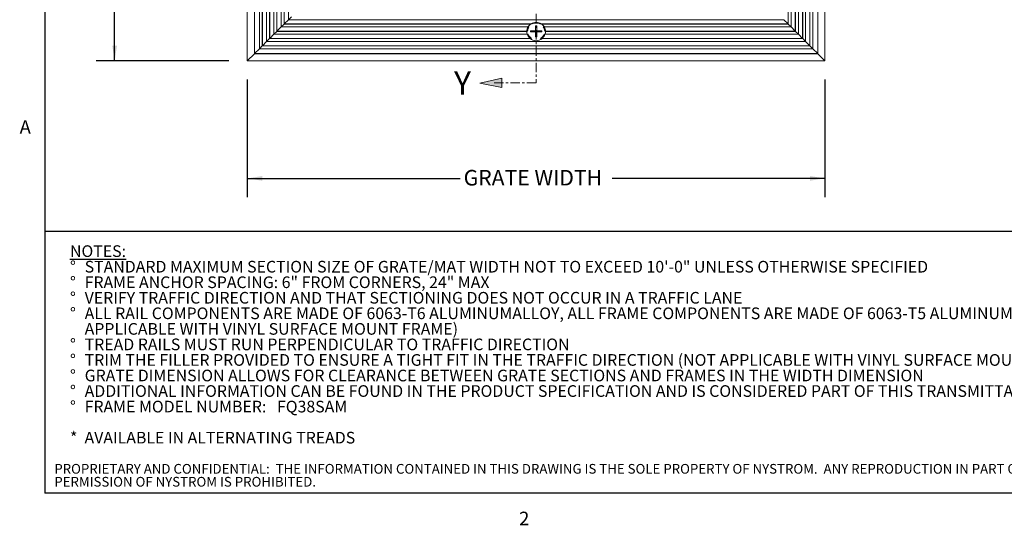
# Model space of a CAD drawing. Units: inches. Extents: x 1.1 to 86.6, y 1.6 to 67.1.
# Drawn here: x 1.6 to 43.8, y 1.8 to 23.4 of the extents above; entities that cross this region are included whole.
import ezdxf

# ---------------------------------------------------------------- set-up
doc = ezdxf.new("R2010")
doc.units = ezdxf.units.IN
doc.header["$LTSCALE"] = 8
doc.header["$MEASUREMENT"] = 0
doc.linetypes.add('CENTER', pattern=[0.4, 0.25, -0.05, 0.05, -0.05])
doc.layers.add('FORMAT', color=7, linetype='Continuous')
doc.layers.add('NYSTROM', color=7, linetype='Continuous')
doc.styles.add('SLDTEXTSTYLE0', font='TXT', dxfattribs={"width": 0.605})
doc.styles.add('SLDTEXTSTYLE1', font='TXT', dxfattribs={"width": 0.75})
doc.dimstyles.new('SLDDIMSTYLE7', dxfattribs={"dimtxt": 0.647135, "dimasz": 0.647135, "dimexe": 0, "dimexo": 0.0625, "dimgap": 0.161784, "dimtad": 0, "dimdec": 0, "dimlfac": 0.625, "dimrnd": 1e-09, "dimzin": 12, "dimdsep": 46, "dimtxsty": 'SLDTEXTSTYLE0', "dimsah": 1, "dimcen": 0.09, "dimadec": 0, "dimazin": 3, "dimtfac": 1, "dimtdec": 0, "dimtofl": 0, "dimtmove": 0, "dimatfit": 3, "dimfxl": 0, "dimfrac": 2, "dimtolj": 1, "dimtzin": 12, "dimarcsym": 0})
doc.dimstyles.new('SLDDIMSTYLE8', dxfattribs={"dimtxt": 0.647135, "dimasz": 0.647135, "dimexe": 0, "dimexo": 0.0625, "dimgap": 0.161784, "dimtad": 0, "dimtih": 1, "dimtoh": 1, "dimdec": 0, "dimlfac": 0.625, "dimrnd": 1e-09, "dimzin": 12, "dimdsep": 46, "dimtxsty": 'SLDTEXTSTYLE0', "dimsah": 1, "dimcen": 0.09, "dimadec": 0, "dimazin": 3, "dimtfac": 1, "dimtdec": 0, "dimtofl": 0, "dimtmove": 0, "dimatfit": 3, "dimfxl": 0, "dimfrac": 2, "dimtolj": 1, "dimtzin": 12, "dimarcsym": 0})

# ---------------------------------------------------------------- blocks, each defined once
blk = doc.blocks.new('SW_NOTE_2')
at = {"layer": 'FORMAT', "color": 0, "char_height": 0.5, "attachment_point": 1, "style": 'SLDTEXTSTYLE0'}
for s, insert in [('\\LNOTES:', (0, 0.645)), ('STANDARD MAXIMUM SECTION SIZE OF GRATE/MAT WIDTH NOT TO EXCEED 10\'-0" UNLESS OTHERWISE SPECIFIED', (0.63, -0.022)), ('%%d', (0, -0.022)), ('%%d', (0, -0.689)), ('FRAME ANCHOR SPACING: 6" FROM CORNERS, 24" MAX', (0.63, -0.689)), ('%%d', (0, -1.355)), ('VERIFY TRAFFIC DIRECTION AND THAT SECTIONING DOES NOT OCCUR IN A TRAFFIC LANE', (0.63, -1.355)), ('%%d', (0, -2.022)), ('ALL RAIL COMPONENTS ARE MADE OF 6063-T6 ALUMINUMALLOY, ALL FRAME COMPONENTS ARE MADE OF 6063-T5 ALUMINUM ALLOY (NOT', (0.63, -2.022)), ('APPLICABLE WITH VINYL SURFACE MOUNT FRAME)', (0.63, -2.689)), ('%%d', (0, -3.355)), ('TREAD RAILS MUST RUN PERPENDICULAR TO TRAFFIC DIRECTION', (0.63, -3.355)), ('%%d', (0, -4.022)), ('TRIM THE FILLER PROVIDED TO ENSURE A TIGHT FIT IN THE TRAFFIC DIRECTION (NOT APPLICABLE WITH VINYL SURFACE MOUNT FRAME)', (0.63, -4.022)), ('%%d', (0, -4.689)), ('GRATE DIMENSION ALLOWS FOR CLEARANCE BETWEEN GRATE SECTIONS AND FRAMES IN THE WIDTH DIMENSION', (0.63, -4.689)), ('%%d', (0, -5.355)), ('ADDITIONAL INFORMATION CAN BE FOUND IN THE PRODUCT SPECIFICATION AND IS CONSIDERED PART OF THIS TRANSMITTAL.', (0.63, -5.355)), ('%%d', (0, -6.022)), ('FRAME MODEL NUMBER:   FQ38SAM', (0.63, -6.022)), ('*  AVAILABLE IN ALTERNATING TREADS', (0, -7.355))]:
    blk.add_mtext(s, dxfattribs=dict(at, insert=insert))
blk = doc.blocks.new('SW_NOTE_4')
at = {"layer": 'NYSTROM', "color": 0, "attachment_point": 1, "style": 'SLDTEXTSTYLE1'}
for s, insert, char_height in [('PROPRIETARY AND CONFIDENTIAL:  THE INFORMATION CONTAINED IN THIS DRAWING IS THE SOLE PROPERTY OF NYSTROM.  ANY REPRODUCTION IN PART OR AS A WHOLE WITHOUT THE WRITTEN', (0, 0.537), 0.416667), ('PERMISSION OF NYSTROM IS PROHIBITED.', (0, -0.018), 0.41667)]:
    blk.add_mtext(s, dxfattribs=dict(at, insert=insert, char_height=char_height))
blk = doc.blocks.new('Block19')
at = {"layer": 'FORMAT'}
for points in [[(-203.88, 38.61), (-199.21, 37.67), (-199.21, 38.61), (-199.21, 39.71)], [(-197.96, -104.66), (-202.63, -105.75), (-197.96, -106.69), (-197.96, -105.75)]]:
    blk.add_hatch(color=256, dxfattribs=at).paths.add_polyline_path(points, flags=0)
at = {"color": 7, "linetype": 'CENTER', "lineweight": 0}
blk.add_line((-190.58, 38.61), (-190.58, -105.66), dxfattribs=at)
at = {"layer": 'FORMAT', "color": 11, "lineweight": 0, "true_color": 0xff8040}
for p, q in [((-199.21, 39.71), (-203.88, 38.61)), ((-203.88, 38.61), (-199.21, 37.67)), ((-199.21, 38.61), (-199.21, 39.71)), ((-199.21, 37.67), (-199.21, 38.61)), ((-197.96, -104.66), (-202.63, -105.75)), ((-197.96, -105.75), (-197.96, -104.66)), ((-202.63, -105.75), (-197.96, -106.69)), ((-197.96, -106.69), (-197.96, -105.75))]:
    blk.add_line(p, q, dxfattribs=at)
at = {"layer": 'FORMAT', "color": 11, "linetype": 'CENTER', "lineweight": 0, "true_color": 0xff8040}
for p, q in [((-190.58, 38.61), (-199.21, 38.61)), ((-190.58, -105.66), (-199.69, -105.66))]:
    blk.add_line(p, q, dxfattribs=at)
at = {"layer": 'FORMAT', "char_height": 5, "attachment_point": 1, "style": 'SLDTEXTSTYLE0'}
for insert in [(-210.58, 41.4), (-208.19, -103.24)]:
    blk.add_mtext('Y', dxfattribs=dict(at, insert=insert))
blk = doc.blocks.new('_D_7')
at = {"layer": 'FORMAT', "color": 11, "true_color": 0xff8040}
for p, q in [((10.529, 47.673), (4.834, 47.673)), ((5.634, 47.673), (5.634, 39.562)), ((5.634, 21.673), (5.634, 29.784)), ((10.529, 21.673), (4.834, 21.673))]:
    blk.add_line(p, q, dxfattribs=at)
for points in [[(5.634, 47.673), (5.534, 47.026), (5.733, 47.026)], [(5.634, 21.673), (5.733, 22.32), (5.534, 22.32)]]:
    blk.add_solid(points, dxfattribs=at)
at = {"layer": 'FORMAT', "color": 11, "true_color": 0xff8040, "char_height": 0.66667, "attachment_point": 1, "rotation": 90, "style": 'SLDTEXTSTYLE0'}
for s, insert in [('(TRAFFIC DIRECTION)', (5.768, 29.932, 0.158)), ('GRATE LENGTH', (4.774, 31.216, 0.158))]:
    blk.add_mtext(s, dxfattribs=dict(at, insert=insert))
blk = doc.blocks.new('_D_8')
at = {"layer": 'FORMAT', "color": 11, "true_color": 0xff8040}
for p, q in [((11.329, 20.873), (11.329, 15.834)), ((36.129, 20.873), (36.129, 15.834)), ((11.329, 16.634), (20.469, 16.634)), ((36.129, 16.634), (26.988, 16.634))]:
    blk.add_line(p, q, dxfattribs=at)
for points in [[(11.329, 16.634), (11.976, 16.534), (11.976, 16.733)], [(36.129, 16.634), (35.481, 16.733), (35.481, 16.534)]]:
    blk.add_solid(points, dxfattribs=at)
at = {"layer": 'FORMAT', "color": 11, "true_color": 0xff8040, "insert": (20.617, 16.996, 0.158), "char_height": 0.66667, "attachment_point": 1, "style": 'SLDTEXTSTYLE0'}
blk.add_mtext('GRATE WIDTH', dxfattribs=at)

msp = doc.modelspace()

# ---------------------------------------------------------------- linework, layer by layer
at = {"color": 8, "linetype": 'Continuous', "lineweight": 0, "true_color": 0x808080}
for p in [(2.639416, 65.5365854), (85.039416, 3.1365854)]:
    msp.add_line(p, (2.639416, 3.1365854), dxfattribs=at)
at = {"color": 7, "linetype": 'Continuous', "lineweight": 15}
for p, q in [((11.3286057, 21.6731087), (11.3286057, 47.6731087)), ((11.6332154, 21.9777184), (11.6332154, 47.368499)), ((11.6404109, 21.9849139), (11.6404109, 47.3613035)), ((35.8168005, 47.3613035), (35.8168005, 21.9849139)), ((35.823996, 47.368499), (35.823996, 21.9777184)), ((36.1286057, 47.6731087), (36.1286057, 21.6731087)), ((11.8479057, 22.1924087), (11.8479057, 47.1538086)), ((11.9726278, 22.3171308), (11.9726278, 47.0290866)), ((11.9798233, 22.3243263), (11.9798233, 47.0218911)), ((35.4773881, 47.0218911), (35.4773881, 22.3243263)), ((35.4845836, 47.0290866), (35.4845836, 22.3171308)), ((35.6093057, 47.1538086), (35.6093057, 22.1924087)), ((12.1597109, 22.5042139), (12.1597109, 46.8420035)), ((35.2975005, 46.8420035), (35.2975005, 22.5042139)), ((13.0951265, 23.4396294), (13.0951265, 45.9065879)), ((12.284433, 22.628936), (12.284433, 34.4055419)), ((12.2916285, 22.6361315), (12.2916285, 34.4054702)), ((12.4715161, 22.8160191), (12.4715161, 34.2775637)), ((12.5962382, 22.9407411), (12.5962382, 34.2595943)), ((12.6034337, 22.9479367), (12.6034337, 34.2654176)), ((12.7833213, 23.1278243), (12.7833213, 34.3124358)), ((12.9080433, 23.2525463), (12.9080433, 34.4269723)), ((12.9152388, 23.2597418), (12.9152388, 34.4476373)), ((34.5419725, 34.4636373), (34.5419725, 23.2597418)), ((34.549168, 34.4429723), (34.549168, 23.2525463)), ((34.6738901, 34.3284358), (34.6738901, 23.1278243)), ((34.8537777, 34.2814176), (34.8537777, 22.9479367)), ((34.8609732, 34.2755943), (34.8609732, 22.9407411)), ((34.9856953, 34.2935637), (34.9856953, 22.8160191)), ((35.1655829, 34.4214702), (35.1655829, 22.6361315)), ((35.1727784, 34.4215419), (35.1727784, 22.628936)), ((12.9080433, 23.2525463), (12.7833213, 23.1278243)), ((12.9152388, 23.2597418), (12.9080433, 23.2525463)), ((23.4904693, 23.2525463), (12.9080433, 23.2525463)), ((13.0951265, 23.4396294), (12.9152388, 23.2597418)), ((23.5635988, 23.2597418), (12.9152388, 23.2597418)), ((13.2198485, 23.5643515), (13.0951265, 23.4396294)), ((34.3620849, 23.4396294), (13.0951265, 23.4396294)), ((23.4904693, 23.2525463), (23.5635988, 23.2597418)), ((34.5419725, 23.2597418), (23.8936126, 23.2597418)), ((34.549168, 23.2525463), (23.966742, 23.2525463)), ((34.5419725, 23.2597418), (34.3620849, 23.4396294)), ((34.549168, 23.2525463), (34.5419725, 23.2597418)), ((34.6738901, 23.1278243), (34.549168, 23.2525463)), ((12.5962382, 22.9407411), (12.4715161, 22.8160191)), ((12.6034337, 22.9479367), (12.5962382, 22.9407411)), ((23.3230913, 22.9407411), (12.5962382, 22.9407411)), ((12.7833213, 23.1278243), (12.6034337, 22.9479367)), ((23.3612363, 22.9479367), (12.6034337, 22.9479367)), ((23.3759329, 23.1278243), (12.7833213, 23.1278243)), ((23.3230913, 22.9407411), (23.3612363, 22.9479367)), ((23.420553, 23.1350198), (23.3759329, 23.1278243)), ((23.7046057, 22.9632026), (23.4886057, 22.9632026)), ((23.4886057, 22.9632026), (23.4886057, 22.9164318)), ((23.4886057, 22.9344206), (23.7046057, 22.9344206)), ((23.4886057, 22.9164318), (23.7046057, 22.9164318)), ((23.7526057, 23.1736711), (23.7046057, 23.1736711)), ((23.7046057, 23.1736711), (23.7046057, 22.9632026)), ((23.7046057, 22.9344206), (23.7046057, 22.9164318)), ((23.7046057, 22.9164318), (23.7046057, 22.7059633)), ((23.7526057, 22.9632026), (23.7526057, 23.1736711)), ((23.9686057, 22.9632026), (23.7526057, 22.9632026)), ((23.7526057, 22.9344206), (23.7526057, 22.9164318)), ((23.7526057, 22.9344206), (23.9686057, 22.9344206)), ((23.7526057, 22.9164318), (23.9686057, 22.9164318)), ((23.7526057, 22.7059633), (23.7526057, 22.9164318)), ((23.9686057, 22.9164318), (23.9686057, 22.9632026)), ((34.6738901, 23.1278243), (24.0812785, 23.1278243)), ((24.0959751, 22.9479367), (24.1341201, 22.9407411)), ((34.8537777, 22.9479367), (24.0959751, 22.9479367)), ((34.8609732, 22.9407411), (24.1341201, 22.9407411)), ((34.8537777, 22.9479367), (34.6738901, 23.1278243)), ((34.8609732, 22.9407411), (34.8537777, 22.9479367)), ((34.9856953, 22.8160191), (34.8609732, 22.9407411)), ((12.1597109, 22.5042139), (11.9798233, 22.3243263)), ((12.284433, 22.628936), (12.1597109, 22.5042139)), ((35.2975005, 22.5042139), (12.1597109, 22.5042139)), ((12.2916285, 22.6361315), (12.284433, 22.628936)), ((23.4690389, 22.628936), (12.284433, 22.628936)), ((12.4715161, 22.8160191), (12.2916285, 22.6361315)), ((23.5339438, 22.6361315), (12.2916285, 22.6361315)), ((23.3410607, 22.8160191), (12.4715161, 22.8160191)), ((23.381173, 22.8232146), (23.3410607, 22.8160191)), ((23.4690389, 22.628936), (23.5339438, 22.6361315)), ((23.7046057, 22.7239521), (23.7526057, 22.7239521)), ((23.7046057, 22.7059633), (23.7526057, 22.7059633)), ((23.9232676, 22.6361315), (23.9881725, 22.628936)), ((35.1655829, 22.6361315), (23.9232676, 22.6361315)), ((35.1727784, 22.628936), (23.9881725, 22.628936)), ((24.1161507, 22.8160191), (24.0760384, 22.8232146)), ((34.9856953, 22.8160191), (24.1161507, 22.8160191)), ((35.1655829, 22.6361315), (34.9856953, 22.8160191)), ((35.1727784, 22.628936), (35.1655829, 22.6361315)), ((35.2975005, 22.5042139), (35.1727784, 22.628936)), ((35.4773881, 22.3243263), (35.2975005, 22.5042139)), ((11.6404109, 21.9849139), (11.6332154, 21.9777184)), ((11.8479057, 22.1924087), (11.6404109, 21.9849139)), ((35.8168005, 21.9849139), (11.6404109, 21.9849139)), ((11.9726278, 22.3171308), (11.8479057, 22.1924087)), ((35.6093057, 22.1924087), (11.8479057, 22.1924087)), ((11.9798233, 22.3243263), (11.9726278, 22.3171308)), ((35.4845836, 22.3171308), (11.9726278, 22.3171308)), ((35.4773881, 22.3243263), (11.9798233, 22.3243263)), ((35.4845836, 22.3171308), (35.4773881, 22.3243263)), ((35.6093057, 22.1924087), (35.4845836, 22.3171308)), ((35.8168005, 21.9849139), (35.6093057, 22.1924087)), ((35.823996, 21.9777184), (35.8168005, 21.9849139)), ((11.6332154, 21.9777184), (11.3286057, 21.6731087)), ((11.3286057, 21.6731087), (11.6332154, 21.9777184)), ((36.1286057, 21.6731087), (11.3286057, 21.6731087)), ((35.823996, 21.9777184), (11.6332154, 21.9777184)), ((36.1286057, 21.6731087), (35.823996, 21.9777184)), ((35.823996, 21.9777184), (36.1286057, 21.6731087))]:
    msp.add_line(p, q, dxfattribs=at)
at = {"color": 7, "linetype": 'Continuous', "lineweight": 15, "flags": 128}
for points in [[(23.8936126, 23.2597418), (23.9026525, 23.2589594), (23.966742, 23.2525463)], [(24.0812785, 23.1278243), (24.0770753, 23.1285128), (24.0366584, 23.1350198)]]:
    msp.add_lwpolyline(points, dxfattribs=at)
at = {"color": 7, "linetype": 'Continuous', "lineweight": 15}
for centre, radius, start, end in [((23.720295, 22.9265373), 0.3988756, 125.18258315, 149.69280999), ((23.7286059, 22.9217156), 0.407994, 55.9292577, 124.08794793), ((23.7286057, 22.9219361), 0.3759521, 63.96602833, 116.03397167), ((23.7369163, 22.9265373), 0.3988756, 30.30719001, 54.81741685), ((23.70884, 22.9326626), 0.3858333, 178.80025606, 197.59674919), ((23.7107067, 22.9395331), 0.3821066, 149.72324305, 178.73981718), ((23.7127856, 22.9394193), 0.3516525, 146.20435906, 178.61209951), ((23.7444258, 22.9394193), 0.3516525, 1.38790049, 33.79564094), ((23.7466405, 22.9395522), 0.3819705, 1.25776678, 28.9373888), ((23.7483713, 22.9326626), 0.3858333, 342.40325081, 1.19974394), ((23.7177657, 22.9434474), 0.3898569, 198.87968116, 232.02495292), ((23.720136, 22.944092), 0.3598712, 199.62672257, 238.84294264), ((23.7286057, 22.9508128), 0.4134968, 231.1167198, 308.8832802), ((23.7370754, 22.944092), 0.3598712, 301.15705736, 340.37327743), ((23.7394322, 22.9434604), 0.3898755, 307.97543403, 340.99809455)]:
    msp.add_arc(centre, radius, start, end, dxfattribs=at)
at = {"layer": 'FORMAT'}
for p in [(2.639416, 65.5365854), (85.039416, 3.1365854)]:
    msp.add_line(p, (2.639416, 3.1365854), dxfattribs=at)
at = {"layer": 'FORMAT', "color": 8, "true_color": 0x808080}
msp.add_line((2.639416, 14.367506), (85.039416, 14.367506), dxfattribs=at)

# ---------------------------------------------------------------- block references
at = {"layer": 'FORMAT', "xscale": 0.2, "yscale": 0.2, "zscale": 0.2}
msp.add_blockref('Block19', (61.8448414, 41.8694805), dxfattribs=at)
at = {"layer": 'FORMAT', "color": 8, "true_color": 0x808080}
msp.add_blockref('SW_NOTE_2', (3.7170719, 13.1182569), dxfattribs=at)
at = {"layer": 'NYSTROM'}
msp.add_blockref('SW_NOTE_4', (3.0433092, 3.8479421), dxfattribs=at)

# ---------------------------------------------------------------- texts
at = {"layer": 'FORMAT', "char_height": 0.5833333, "attachment_point": 1, "style": 'SLDTEXTSTYLE0'}
for s, insert in [('A', (1.5542824, 19.1290835)), ('2', (22.9959256, 2.3382153))]:
    msp.add_mtext(s, dxfattribs=dict(at, insert=insert))

# ---------------------------------------------------------------- dimensions: what is measured, and where the dimension line sits
at = {"layer": 'FORMAT', "color": 11, "true_color": 0xff8040}
dim = msp.add_linear_dim(base=(5.6335639, 47.6731087), p1=(11.3286057, 21.6731087), p2=(11.3286057, 47.6731087), angle=90, text='GRATE LENGTH\\P(TRAFFIC DIRECTION)', dimstyle='SLDDIMSTYLE7', dxfattribs=at)
dim.commit()
dim.dimension.update_dxf_attribs({"geometry": '_D_7', "text_midpoint": (5.6335639, 34.6731087), "dimtype": 160})
dim = msp.add_linear_dim(base=(11.3286057, 16.6337386), p1=(36.1286057, 21.6731087), p2=(11.3286057, 21.6731087), text='GRATE WIDTH', dimstyle='SLDDIMSTYLE8', dxfattribs=at)
dim.commit()
dim.dimension.update_dxf_attribs({"geometry": '_D_8', "text_midpoint": (23.7286057, 16.6337386), "dimtype": 160})

doc.saveas('drawing.dxf')
